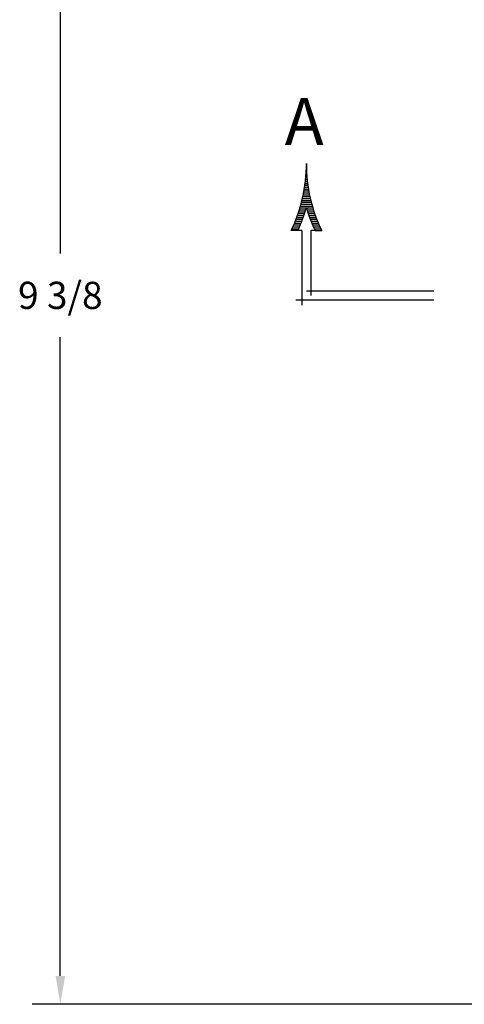
# Model space of a CAD drawing. Extents: x 0 to 64, y 0 to 41.8.
# Drawn here: x 21.4 to 24.4, y 21.4 to 28 of the extents above; entities that cross this region are included whole.
import ezdxf
from ezdxf.enums import TextEntityAlignment as Align

# ---------------------------------------------------------------- set-up
doc = ezdxf.new("R2010")
doc.units = 0
doc.header["$MEASUREMENT"] = 0
doc.layers.get('0').update_dxf_attribs({"linetype": 'CONTINUOUS'})
doc.layers.get('Defpoints').update_dxf_attribs({"linetype": 'CONTINUOUS'})
doc.styles.add('COMPLEX', font='ROMANC')
doc.dimstyles.get("Standard").update_dxf_attribs({"dimtxt": 0.18, "dimasz": 0.18, "dimexe": 0.18, "dimexo": 0.0625, "dimgap": 0.09, "dimtad": 0, "dimtih": 1, "dimtoh": 1, "dimdec": 4, "dimzin": 0, "dimdsep": 46, "dimtxsty": 'STANDARD', "dimcen": 0.09, "dimadec": 0, "dimazin": 0, "dimtfac": 1, "dimtdec": 4, "dimtofl": 0, "dimtmove": 0, "dimatfit": 3, "dimfxl": 1, "dimtolj": 1, "dimtzin": 0, "dimarcsym": 0})

# ---------------------------------------------------------------- blocks, each defined once
blk = doc.blocks.new('*D10')
at = {"color": 0, "lineweight": -2, "transparency": 16777216}
for p, q in [((25.0643, 30.8226), (21.5163, 30.8226)), ((21.7038, 30.6351), (21.7038, 26.4051)), ((21.7038, 21.6201), (21.7038, 25.8501)), ((25.0644, 21.4326), (21.5163, 21.4326))]:
    blk.add_line(p, q, dxfattribs=at)
at = {"color": 0, "transparency": 16777216}
for points in [[(21.6726, 30.6351), (21.7351, 30.6351), (21.7038, 30.8226)], [(21.6726, 21.6201), (21.7351, 21.6201), (21.7038, 21.4326)]]:
    blk.add_solid(points, dxfattribs=at)
at = {"layer": 'Defpoints', "color": 0, "transparency": 16777216}
for p in [(25.1268, 30.8226), (21.7038, 21.4326), (25.1269, 21.4326)]:
    blk.add_point(p, dxfattribs=at)
at = {"color": 0, "transparency": 16777216, "insert": (21.7038, 26.1276), "char_height": 0.18, "attachment_point": 5}
blk.add_mtext('\\A1;9 3/8', dxfattribs=at)
blk = doc.blocks.new('*X2')
at = {"color": 0}
for p, q in [((4.1712, 7.3688), (4.1712, 7.3688)), ((4.1701, 7.3375), (4.1723, 7.3375)), ((4.1705, 7.3438), (4.1719, 7.3438)), ((4.1708, 7.35), (4.1716, 7.35)), ((4.171, 7.3563), (4.1714, 7.3563)), ((4.1712, 7.3625), (4.1713, 7.3625)), ((4.1671, 7.3063), (4.1753, 7.3063)), ((4.1679, 7.3125), (4.1745, 7.3125)), ((4.1686, 7.3187), (4.1739, 7.3187)), ((4.1692, 7.325), (4.1732, 7.325)), ((4.1697, 7.3312), (4.1727, 7.3312)), ((4.1621, 7.275), (4.1803, 7.275)), ((4.1632, 7.2812), (4.1792, 7.2812)), ((4.1643, 7.2875), (4.1781, 7.2875)), ((4.1653, 7.2938), (4.1771, 7.2938)), ((4.1663, 7.3), (4.1762, 7.3)), ((4.1549, 7.2438), (4.1875, 7.2438)), ((4.1565, 7.25), (4.1859, 7.25)), ((4.158, 7.2562), (4.1844, 7.2562)), ((4.1595, 7.2625), (4.1829, 7.2625)), ((4.1608, 7.2687), (4.1816, 7.2687)), ((4.1436, 7.2062), (4.1647, 7.2062)), ((4.1457, 7.2125), (4.1667, 7.2125)), ((4.1477, 7.2188), (4.1687, 7.2188)), ((4.1496, 7.225), (4.1705, 7.225)), ((4.1515, 7.2313), (4.1909, 7.2313)), ((4.1533, 7.2375), (4.1891, 7.2375)), ((4.1719, 7.225), (4.1928, 7.225)), ((4.1738, 7.2188), (4.1947, 7.2188)), ((4.1757, 7.2125), (4.1967, 7.2125)), ((4.1777, 7.2062), (4.1989, 7.2062)), ((4.1315, 7.175), (4.1532, 7.175)), ((4.1341, 7.1813), (4.1556, 7.1813)), ((4.1366, 7.1875), (4.158, 7.1875)), ((4.139, 7.1937), (4.1603, 7.1937)), ((4.1413, 7.2), (4.1626, 7.2)), ((4.1799, 7.2), (4.2011, 7.2)), ((4.1821, 7.1937), (4.2034, 7.1937)), ((4.1844, 7.1875), (4.2058, 7.1875)), ((4.1868, 7.1813), (4.2083, 7.1813)), ((4.1892, 7.175), (4.2109, 7.175)), ((4.1231, 7.1562), (4.1451, 7.1562)), ((4.126, 7.1625), (4.1479, 7.1625)), ((4.1288, 7.1688), (4.1506, 7.1688)), ((4.1918, 7.1688), (4.2136, 7.1688)), ((4.1945, 7.1625), (4.2164, 7.1625)), ((4.1973, 7.1562), (4.2193, 7.1562))]:
    blk.add_line(p, q, dxfattribs=at)
blk = doc.blocks.new('SAAL')
for p, q in [((-0.451, 0.2292), (-0.4732, 0.2292)), ((-0.4375, 0.2292), (-0.451, 0.2292)), ((-0.4375, 0.2292), (-0.4375, 0.2292)), ((-0.4375, 0.2292), (-0.4375, -0.0179)), ((-0.394, 0.2292), (-0.4075, 0.2292)), ((-0.4075, 0.2292), (-0.4075, 0.015)), ((-0.394, 0.2292), (-0.3718, 0.2292)), ((-0.4571, 0), (0, 0)), ((-0.4225, 0.03), (0, 0.03))]:
    blk.add_line(p, q)
for centre, radius, start, end in [((-0.9225, 0.4486), 0.5, 333.9772, 0.3646), ((0.0775, 0.4486), 0.5, 179.6354, 206.0228), ((-0.9225, 0.4486), 0.52, 335.0483, 344.0536), ((0.0775, 0.4486), 0.52, 195.9464, 204.9517)]:
    blk.add_arc(centre, radius, start, end)
at = {"xscale": -1}
blk.add_blockref('*X2', (3.7487, -6.9216), dxfattribs=at)
at = {"style": 'COMPLEX'}
blk.add_text('A', height=0.156, dxfattribs=at).set_placement((-0.4298, 0.5123), align=Align.CENTER)

msp = doc.modelspace()

# ---------------------------------------------------------------- block references
at = {"xscale": 2, "yscale": 2, "zscale": 2}
msp.add_blockref('SAAL', (24.179031, 26.09762), dxfattribs=at)

# ---------------------------------------------------------------- dimensions: what is measured, and where the dimension line sits
dim = msp.add_linear_dim(base=(21.703817, 21.432566), p1=(25.126786, 30.822566), p2=(25.1269, 21.432566), angle=90, dimstyle='STANDARD', override={"dimasz": 0.1875, "dimexe": 0.1875, "dimgap": 0.1875, "dimdec": 5, "dimlunit": 5, "dimcen": 0.09375, "dimatfit": 0, "dimfrac": 2})
dim.commit()
dim.dimension.update_dxf_attribs({"geometry": '*D10', "text_midpoint": (21.703817, 26.127566)})

doc.saveas('drawing.dxf')
